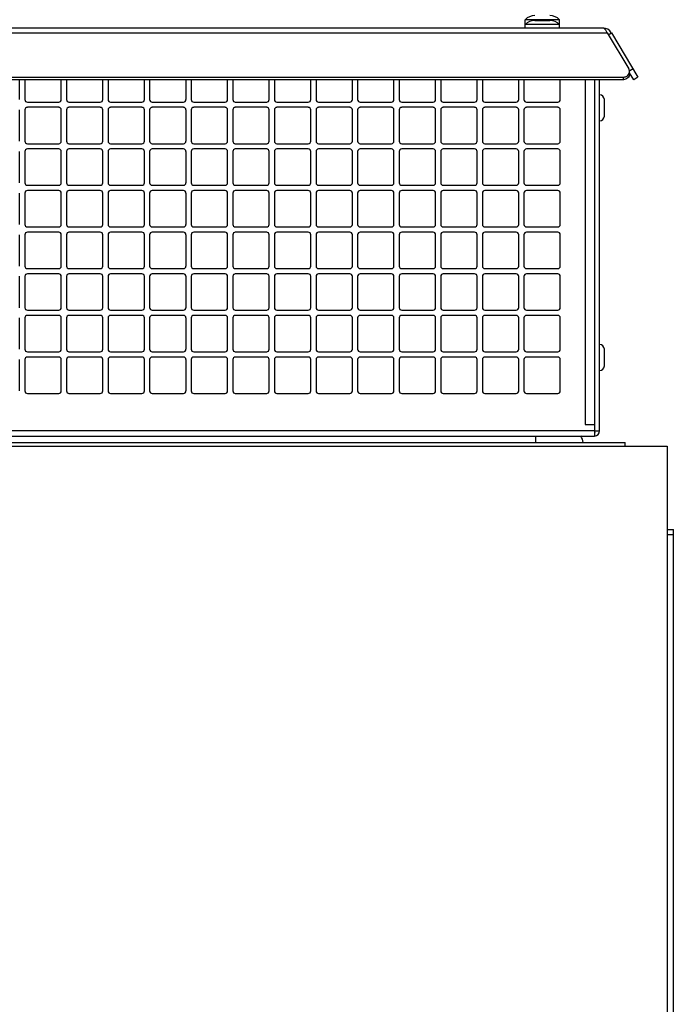
# Model space of a CAD drawing. Units: inches. Extents: x 0 to 425, y 0 to 275.
# Drawn here: x 139 to 146, y 189 to 201 of the extents above; entities that cross this region are included whole.
import ezdxf

# ---------------------------------------------------------------- set-up
doc = ezdxf.new("R2010")
doc.units = ezdxf.units.IN
doc.header["$LTSCALE"] = 23.375
doc.header["$MEASUREMENT"] = 0
doc.layers.get('0').update_dxf_attribs({"linetype": 'CONTINUOUS'})
doc.layers.add('02___PRT_ALL_AXES', color=7, linetype='CONTINUOUS')
doc.layers.add('TOPPLATE', color=7, linetype='CONTINUOUS')

msp = doc.modelspace()

# ---------------------------------------------------------------- linework, layer by layer
at = {"color": 7, "linetype": 'CONTINUOUS'}
for p, q in [((144.932, 200.582), (144.754, 200.582)), ((145.635, 200.411), (145.673, 200.434)), ((145.891, 199.954), (145.891, 199.937)), ((145.942, 199.87), (145.891, 199.954)), ((145.813, 199.87), (115.645, 199.87)), ((145.474, 195.726), (145.474, 199.87)), ((145.992, 199.9), (145.942, 199.87)), ((145.588, 199.631), (145.588, 199.432)), ((145.588, 196.631), (145.588, 196.432)), ((145.474, 195.652), (145.532, 195.652)), ((115.162, 195.469), (146.343, 195.469)), ((146.343, 195.469), (146.343, 117.615)), ((146.343, 194.467), (146.418, 194.467)), ((146.343, 194.408), (146.418, 194.408)), ((146.418, 117.814), (146.418, 194.467))]:
    msp.add_line(p, q, dxfattribs=at)
at = {"color": 9, "linetype": 'CONTINUOUS'}
for p, q in [((115.836, 200.434), (145.622, 200.434)), ((145.933, 199.999), (145.896, 199.976)), ((145.358, 199.87), (145.358, 195.726)), ((145.813, 199.9), (145.813, 199.87)), ((145.474, 195.652), (131.22, 195.652))]:
    msp.add_line(p, q, dxfattribs=at)
at = {"color": 3, "linetype": 'CONTINUOUS'}
for p, q in [((145.571, 200.491), (115.886, 200.491)), ((145.622, 200.434), (145.883, 199.999)), ((145.673, 200.434), (145.992, 199.9)), ((115.645, 199.9), (145.813, 199.9)), ((138.559, 199.631), (138.559, 199.87)), ((138.622, 199.87), (138.622, 199.631)), ((139.059, 199.631), (139.059, 199.87)), ((139.122, 199.87), (139.122, 199.631)), ((139.559, 199.631), (139.559, 199.87)), ((139.622, 199.87), (139.622, 199.631)), ((140.059, 199.631), (140.059, 199.87)), ((140.122, 199.87), (140.122, 199.631)), ((140.559, 199.631), (140.559, 199.87)), ((140.622, 199.87), (140.622, 199.631)), ((141.059, 199.631), (141.059, 199.87)), ((141.122, 199.87), (141.122, 199.631)), ((141.559, 199.631), (141.559, 199.87)), ((141.622, 199.87), (141.622, 199.631)), ((142.059, 199.631), (142.059, 199.87)), ((142.122, 199.87), (142.122, 199.631)), ((142.559, 199.631), (142.559, 199.87)), ((142.622, 199.87), (142.622, 199.631)), ((143.059, 199.631), (143.059, 199.87)), ((143.122, 199.87), (143.122, 199.631)), ((143.559, 199.631), (143.559, 199.87)), ((143.622, 199.87), (143.622, 199.631)), ((144.059, 199.631), (144.059, 199.87)), ((144.122, 199.87), (144.122, 199.631)), ((144.559, 199.631), (144.559, 199.87)), ((144.622, 199.87), (144.622, 199.631)), ((145.059, 199.631), (145.059, 199.87)), ((145.532, 195.652), (145.532, 199.87)), ((138.652, 199.601), (139.029, 199.601)), ((139.152, 199.601), (139.529, 199.601)), ((139.652, 199.601), (140.029, 199.601)), ((140.152, 199.601), (140.529, 199.601)), ((140.652, 199.601), (141.029, 199.601)), ((141.152, 199.601), (141.529, 199.601)), ((141.652, 199.601), (142.029, 199.601)), ((142.152, 199.601), (142.529, 199.601)), ((142.652, 199.601), (143.029, 199.601)), ((143.152, 199.601), (143.529, 199.601)), ((143.652, 199.601), (144.029, 199.601)), ((144.152, 199.601), (144.529, 199.601)), ((144.652, 199.601), (145.029, 199.601)), ((138.559, 199.131), (138.559, 199.508)), ((138.622, 199.508), (138.622, 199.131)), ((139.029, 199.538), (138.652, 199.538)), ((139.059, 199.131), (139.059, 199.508)), ((139.122, 199.508), (139.122, 199.131)), ((139.529, 199.538), (139.152, 199.538)), ((139.559, 199.131), (139.559, 199.508)), ((139.622, 199.508), (139.622, 199.131)), ((140.029, 199.538), (139.652, 199.538)), ((140.059, 199.131), (140.059, 199.508)), ((140.122, 199.508), (140.122, 199.131)), ((140.529, 199.538), (140.152, 199.538)), ((140.559, 199.131), (140.559, 199.508)), ((140.622, 199.508), (140.622, 199.131)), ((141.029, 199.538), (140.652, 199.538)), ((141.059, 199.131), (141.059, 199.508)), ((141.122, 199.508), (141.122, 199.131)), ((141.529, 199.538), (141.152, 199.538)), ((141.559, 199.131), (141.559, 199.508)), ((141.622, 199.508), (141.622, 199.131)), ((142.029, 199.538), (141.652, 199.538)), ((142.059, 199.131), (142.059, 199.508)), ((142.122, 199.508), (142.122, 199.131)), ((142.529, 199.538), (142.152, 199.538)), ((142.559, 199.131), (142.559, 199.508)), ((142.622, 199.508), (142.622, 199.131)), ((143.029, 199.538), (142.652, 199.538)), ((143.059, 199.131), (143.059, 199.508)), ((143.122, 199.508), (143.122, 199.131)), ((143.529, 199.538), (143.152, 199.538)), ((143.559, 199.131), (143.559, 199.508)), ((143.622, 199.508), (143.622, 199.131)), ((144.029, 199.538), (143.652, 199.538)), ((144.059, 199.131), (144.059, 199.508)), ((144.122, 199.508), (144.122, 199.131)), ((144.529, 199.538), (144.152, 199.538)), ((144.559, 199.131), (144.559, 199.508)), ((144.622, 199.508), (144.622, 199.131)), ((145.029, 199.538), (144.652, 199.538)), ((145.059, 199.131), (145.059, 199.508)), ((138.652, 199.101), (139.029, 199.101)), ((139.152, 199.101), (139.529, 199.101)), ((139.652, 199.101), (140.029, 199.101)), ((140.152, 199.101), (140.529, 199.101)), ((140.652, 199.101), (141.029, 199.101)), ((141.152, 199.101), (141.529, 199.101)), ((141.652, 199.101), (142.029, 199.101)), ((142.152, 199.101), (142.529, 199.101)), ((142.652, 199.101), (143.029, 199.101)), ((143.152, 199.101), (143.529, 199.101)), ((143.652, 199.101), (144.029, 199.101)), ((144.152, 199.101), (144.529, 199.101)), ((144.652, 199.101), (145.029, 199.101)), ((138.559, 198.631), (138.559, 199.008)), ((138.622, 199.008), (138.622, 198.631)), ((139.029, 199.038), (138.652, 199.038)), ((139.059, 198.631), (139.059, 199.008)), ((139.122, 199.008), (139.122, 198.631)), ((139.529, 199.038), (139.152, 199.038)), ((139.559, 198.631), (139.559, 199.008)), ((139.622, 199.008), (139.622, 198.631)), ((140.029, 199.038), (139.652, 199.038)), ((140.059, 198.631), (140.059, 199.008)), ((140.122, 199.008), (140.122, 198.631)), ((140.529, 199.038), (140.152, 199.038)), ((140.559, 198.631), (140.559, 199.008)), ((140.622, 199.008), (140.622, 198.631)), ((141.029, 199.038), (140.652, 199.038)), ((141.059, 198.631), (141.059, 199.008)), ((141.122, 199.008), (141.122, 198.631)), ((141.529, 199.038), (141.152, 199.038)), ((141.559, 198.631), (141.559, 199.008)), ((141.622, 199.008), (141.622, 198.631)), ((142.029, 199.038), (141.652, 199.038)), ((142.059, 198.631), (142.059, 199.008)), ((142.122, 199.008), (142.122, 198.631)), ((142.529, 199.038), (142.152, 199.038)), ((142.559, 198.631), (142.559, 199.008)), ((142.622, 199.008), (142.622, 198.631)), ((143.029, 199.038), (142.652, 199.038)), ((143.059, 198.631), (143.059, 199.008)), ((143.122, 199.008), (143.122, 198.631)), ((143.529, 199.038), (143.152, 199.038)), ((143.559, 198.631), (143.559, 199.008)), ((143.622, 199.008), (143.622, 198.631)), ((144.029, 199.038), (143.652, 199.038)), ((144.059, 198.631), (144.059, 199.008)), ((144.122, 199.008), (144.122, 198.631)), ((144.529, 199.038), (144.152, 199.038)), ((144.559, 198.631), (144.559, 199.008)), ((144.622, 199.008), (144.622, 198.631)), ((145.029, 199.038), (144.652, 199.038)), ((145.059, 198.631), (145.059, 199.008)), ((138.559, 198.131), (138.559, 198.508)), ((138.622, 198.508), (138.622, 198.131)), ((138.652, 198.601), (139.029, 198.601)), ((139.029, 198.538), (138.652, 198.538)), ((139.059, 198.131), (139.059, 198.508)), ((139.122, 198.508), (139.122, 198.131)), ((139.152, 198.601), (139.529, 198.601)), ((139.529, 198.538), (139.152, 198.538)), ((139.559, 198.131), (139.559, 198.508)), ((139.622, 198.508), (139.622, 198.131)), ((139.652, 198.601), (140.029, 198.601)), ((140.029, 198.538), (139.652, 198.538)), ((140.059, 198.131), (140.059, 198.508)), ((140.122, 198.508), (140.122, 198.131)), ((140.152, 198.601), (140.529, 198.601)), ((140.529, 198.538), (140.152, 198.538)), ((140.559, 198.131), (140.559, 198.508)), ((140.622, 198.508), (140.622, 198.131)), ((140.652, 198.601), (141.029, 198.601)), ((141.029, 198.538), (140.652, 198.538)), ((141.059, 198.131), (141.059, 198.508)), ((141.122, 198.508), (141.122, 198.131)), ((141.152, 198.601), (141.529, 198.601)), ((141.529, 198.538), (141.152, 198.538)), ((141.559, 198.131), (141.559, 198.508)), ((141.622, 198.508), (141.622, 198.131)), ((141.652, 198.601), (142.029, 198.601)), ((142.029, 198.538), (141.652, 198.538)), ((142.059, 198.131), (142.059, 198.508)), ((142.122, 198.508), (142.122, 198.131)), ((142.152, 198.601), (142.529, 198.601)), ((142.529, 198.538), (142.152, 198.538)), ((142.559, 198.131), (142.559, 198.508)), ((142.622, 198.508), (142.622, 198.131)), ((142.652, 198.601), (143.029, 198.601)), ((143.029, 198.538), (142.652, 198.538)), ((143.059, 198.131), (143.059, 198.508)), ((143.122, 198.508), (143.122, 198.131)), ((143.152, 198.601), (143.529, 198.601)), ((143.529, 198.538), (143.152, 198.538)), ((143.559, 198.131), (143.559, 198.508)), ((143.622, 198.508), (143.622, 198.131)), ((143.652, 198.601), (144.029, 198.601)), ((144.029, 198.538), (143.652, 198.538)), ((144.059, 198.131), (144.059, 198.508)), ((144.122, 198.508), (144.122, 198.131)), ((144.152, 198.601), (144.529, 198.601)), ((144.529, 198.538), (144.152, 198.538)), ((144.559, 198.131), (144.559, 198.508)), ((144.622, 198.508), (144.622, 198.131)), ((144.652, 198.601), (145.029, 198.601)), ((145.029, 198.538), (144.652, 198.538)), ((145.059, 198.131), (145.059, 198.508)), ((138.652, 198.101), (139.029, 198.101)), ((139.029, 198.038), (138.652, 198.038)), ((139.152, 198.101), (139.529, 198.101)), ((139.529, 198.038), (139.152, 198.038)), ((139.652, 198.101), (140.029, 198.101)), ((140.029, 198.038), (139.652, 198.038)), ((140.152, 198.101), (140.529, 198.101)), ((140.529, 198.038), (140.152, 198.038)), ((140.652, 198.101), (141.029, 198.101)), ((141.029, 198.038), (140.652, 198.038)), ((141.152, 198.101), (141.529, 198.101)), ((141.529, 198.038), (141.152, 198.038)), ((141.652, 198.101), (142.029, 198.101)), ((142.029, 198.038), (141.652, 198.038)), ((142.152, 198.101), (142.529, 198.101)), ((142.529, 198.038), (142.152, 198.038)), ((142.652, 198.101), (143.029, 198.101)), ((143.029, 198.038), (142.652, 198.038)), ((143.152, 198.101), (143.529, 198.101)), ((143.529, 198.038), (143.152, 198.038)), ((143.652, 198.101), (144.029, 198.101)), ((144.029, 198.038), (143.652, 198.038)), ((144.152, 198.101), (144.529, 198.101)), ((144.529, 198.038), (144.152, 198.038)), ((144.652, 198.101), (145.029, 198.101)), ((145.029, 198.038), (144.652, 198.038)), ((138.559, 197.631), (138.559, 198.008)), ((138.622, 198.008), (138.622, 197.631)), ((139.059, 197.631), (139.059, 198.008)), ((139.122, 198.008), (139.122, 197.631)), ((139.559, 197.631), (139.559, 198.008)), ((139.622, 198.008), (139.622, 197.631)), ((140.059, 197.631), (140.059, 198.008)), ((140.122, 198.008), (140.122, 197.631)), ((140.559, 197.631), (140.559, 198.008)), ((140.622, 198.008), (140.622, 197.631)), ((141.059, 197.631), (141.059, 198.008)), ((141.122, 198.008), (141.122, 197.631)), ((141.559, 197.631), (141.559, 198.008)), ((141.622, 198.008), (141.622, 197.631)), ((142.059, 197.631), (142.059, 198.008)), ((142.122, 198.008), (142.122, 197.631)), ((142.559, 197.631), (142.559, 198.008)), ((142.622, 198.008), (142.622, 197.631)), ((143.059, 197.631), (143.059, 198.008)), ((143.122, 198.008), (143.122, 197.631)), ((143.559, 197.631), (143.559, 198.008)), ((143.622, 198.008), (143.622, 197.631)), ((144.059, 197.631), (144.059, 198.008)), ((144.122, 198.008), (144.122, 197.631)), ((144.559, 197.631), (144.559, 198.008)), ((144.622, 198.008), (144.622, 197.631)), ((145.059, 197.631), (145.059, 198.008)), ((138.652, 197.601), (139.029, 197.601)), ((139.152, 197.601), (139.529, 197.601)), ((139.652, 197.601), (140.029, 197.601)), ((140.152, 197.601), (140.529, 197.601)), ((140.652, 197.601), (141.029, 197.601)), ((141.152, 197.601), (141.529, 197.601)), ((141.652, 197.601), (142.029, 197.601)), ((142.152, 197.601), (142.529, 197.601)), ((142.652, 197.601), (143.029, 197.601)), ((143.152, 197.601), (143.529, 197.601)), ((143.652, 197.601), (144.029, 197.601)), ((144.152, 197.601), (144.529, 197.601)), ((144.652, 197.601), (145.029, 197.601)), ((138.559, 197.131), (138.559, 197.508)), ((138.622, 197.508), (138.622, 197.131)), ((139.029, 197.538), (138.652, 197.538)), ((139.059, 197.131), (139.059, 197.508)), ((139.122, 197.508), (139.122, 197.131)), ((139.529, 197.538), (139.152, 197.538)), ((139.559, 197.131), (139.559, 197.508)), ((139.622, 197.508), (139.622, 197.131)), ((140.029, 197.538), (139.652, 197.538)), ((140.059, 197.131), (140.059, 197.508)), ((140.122, 197.508), (140.122, 197.131)), ((140.529, 197.538), (140.152, 197.538)), ((140.559, 197.131), (140.559, 197.508)), ((140.622, 197.508), (140.622, 197.131)), ((141.029, 197.538), (140.652, 197.538)), ((141.059, 197.131), (141.059, 197.508)), ((141.122, 197.508), (141.122, 197.131)), ((141.529, 197.538), (141.152, 197.538)), ((141.559, 197.131), (141.559, 197.508)), ((141.622, 197.508), (141.622, 197.131)), ((142.029, 197.538), (141.652, 197.538)), ((142.059, 197.131), (142.059, 197.508)), ((142.122, 197.508), (142.122, 197.131)), ((142.529, 197.538), (142.152, 197.538)), ((142.559, 197.131), (142.559, 197.508)), ((142.622, 197.508), (142.622, 197.131)), ((143.029, 197.538), (142.652, 197.538)), ((143.059, 197.131), (143.059, 197.508)), ((143.122, 197.508), (143.122, 197.131)), ((143.529, 197.538), (143.152, 197.538)), ((143.559, 197.131), (143.559, 197.508)), ((143.622, 197.508), (143.622, 197.131)), ((144.029, 197.538), (143.652, 197.538)), ((144.059, 197.131), (144.059, 197.508)), ((144.122, 197.508), (144.122, 197.131)), ((144.529, 197.538), (144.152, 197.538)), ((144.559, 197.131), (144.559, 197.508)), ((144.622, 197.508), (144.622, 197.131)), ((145.029, 197.538), (144.652, 197.538)), ((145.059, 197.131), (145.059, 197.508)), ((138.652, 197.101), (139.029, 197.101)), ((139.152, 197.101), (139.529, 197.101)), ((139.652, 197.101), (140.029, 197.101)), ((140.152, 197.101), (140.529, 197.101)), ((140.652, 197.101), (141.029, 197.101)), ((141.152, 197.101), (141.529, 197.101)), ((141.652, 197.101), (142.029, 197.101)), ((142.152, 197.101), (142.529, 197.101)), ((142.652, 197.101), (143.029, 197.101)), ((143.152, 197.101), (143.529, 197.101)), ((143.652, 197.101), (144.029, 197.101)), ((144.152, 197.101), (144.529, 197.101)), ((144.652, 197.101), (145.029, 197.101)), ((138.559, 196.631), (138.559, 197.008)), ((138.622, 197.008), (138.622, 196.631)), ((139.029, 197.038), (138.652, 197.038)), ((139.059, 196.631), (139.059, 197.008)), ((139.122, 197.008), (139.122, 196.631)), ((139.529, 197.038), (139.152, 197.038)), ((139.559, 196.631), (139.559, 197.008)), ((139.622, 197.008), (139.622, 196.631)), ((140.029, 197.038), (139.652, 197.038)), ((140.059, 196.631), (140.059, 197.008)), ((140.122, 197.008), (140.122, 196.631)), ((140.529, 197.038), (140.152, 197.038)), ((140.559, 196.631), (140.559, 197.008)), ((140.622, 197.008), (140.622, 196.631)), ((141.029, 197.038), (140.652, 197.038)), ((141.059, 196.631), (141.059, 197.008)), ((141.122, 197.008), (141.122, 196.631)), ((141.529, 197.038), (141.152, 197.038)), ((141.559, 196.631), (141.559, 197.008)), ((141.622, 197.008), (141.622, 196.631)), ((142.029, 197.038), (141.652, 197.038)), ((142.059, 196.631), (142.059, 197.008)), ((142.122, 197.008), (142.122, 196.631)), ((142.529, 197.038), (142.152, 197.038)), ((142.559, 196.631), (142.559, 197.008)), ((142.622, 197.008), (142.622, 196.631)), ((143.029, 197.038), (142.652, 197.038)), ((143.059, 196.631), (143.059, 197.008)), ((143.122, 197.008), (143.122, 196.631)), ((143.529, 197.038), (143.152, 197.038)), ((143.559, 196.631), (143.559, 197.008)), ((143.622, 197.008), (143.622, 196.631)), ((144.029, 197.038), (143.652, 197.038)), ((144.059, 196.631), (144.059, 197.008)), ((144.122, 197.008), (144.122, 196.631)), ((144.529, 197.038), (144.152, 197.038)), ((144.559, 196.631), (144.559, 197.008)), ((144.622, 197.008), (144.622, 196.631)), ((145.029, 197.038), (144.652, 197.038)), ((145.059, 196.631), (145.059, 197.008)), ((138.652, 196.601), (139.029, 196.601)), ((139.152, 196.601), (139.529, 196.601)), ((139.652, 196.601), (140.029, 196.601)), ((140.152, 196.601), (140.529, 196.601)), ((140.652, 196.601), (141.029, 196.601)), ((141.152, 196.601), (141.529, 196.601)), ((141.652, 196.601), (142.029, 196.601)), ((142.152, 196.601), (142.529, 196.601)), ((142.652, 196.601), (143.029, 196.601)), ((143.152, 196.601), (143.529, 196.601)), ((143.652, 196.601), (144.029, 196.601)), ((144.152, 196.601), (144.529, 196.601)), ((144.652, 196.601), (145.029, 196.601)), ((138.559, 196.131), (138.559, 196.508)), ((138.622, 196.508), (138.622, 196.131)), ((139.029, 196.538), (138.652, 196.538)), ((139.059, 196.131), (139.059, 196.508)), ((139.122, 196.508), (139.122, 196.131)), ((139.529, 196.538), (139.152, 196.538)), ((139.559, 196.131), (139.559, 196.508)), ((139.622, 196.508), (139.622, 196.131)), ((140.029, 196.538), (139.652, 196.538)), ((140.059, 196.131), (140.059, 196.508)), ((140.122, 196.508), (140.122, 196.131)), ((140.529, 196.538), (140.152, 196.538)), ((140.559, 196.131), (140.559, 196.508)), ((140.622, 196.508), (140.622, 196.131)), ((141.029, 196.538), (140.652, 196.538)), ((141.059, 196.131), (141.059, 196.508)), ((141.122, 196.508), (141.122, 196.131)), ((141.529, 196.538), (141.152, 196.538)), ((141.559, 196.131), (141.559, 196.508)), ((141.622, 196.508), (141.622, 196.131)), ((142.029, 196.538), (141.652, 196.538)), ((142.059, 196.131), (142.059, 196.508)), ((142.122, 196.508), (142.122, 196.131)), ((142.529, 196.538), (142.152, 196.538)), ((142.559, 196.131), (142.559, 196.508)), ((142.622, 196.508), (142.622, 196.131)), ((143.029, 196.538), (142.652, 196.538)), ((143.059, 196.131), (143.059, 196.508)), ((143.122, 196.508), (143.122, 196.131)), ((143.529, 196.538), (143.152, 196.538)), ((143.559, 196.131), (143.559, 196.508)), ((143.622, 196.508), (143.622, 196.131)), ((144.029, 196.538), (143.652, 196.538)), ((144.059, 196.131), (144.059, 196.508)), ((144.122, 196.508), (144.122, 196.131)), ((144.529, 196.538), (144.152, 196.538)), ((144.559, 196.131), (144.559, 196.508)), ((144.622, 196.508), (144.622, 196.131)), ((145.029, 196.538), (144.652, 196.538)), ((145.059, 196.131), (145.059, 196.508)), ((138.652, 196.101), (139.029, 196.101)), ((139.152, 196.101), (139.529, 196.101)), ((139.652, 196.101), (140.029, 196.101)), ((140.152, 196.101), (140.529, 196.101)), ((140.652, 196.101), (141.029, 196.101)), ((141.152, 196.101), (141.529, 196.101)), ((141.652, 196.101), (142.029, 196.101)), ((142.152, 196.101), (142.529, 196.101)), ((142.652, 196.101), (143.029, 196.101)), ((143.152, 196.101), (143.529, 196.101)), ((143.652, 196.101), (144.029, 196.101)), ((144.152, 196.101), (144.529, 196.101)), ((144.652, 196.101), (145.029, 196.101)), ((145.358, 195.726), (145.474, 195.726)), ((145.474, 195.652), (145.474, 195.726)), ((131.225, 195.589), (145.469, 195.589))]:
    msp.add_line(p, q, dxfattribs=at)
for centre, radius, start, end in [((145.571, 200.373), 0.118, 30.9638, 90), ((145.822, 199.97), 0.0686, 338.9283, 349.3346), ((145.824, 199.97), 0.0668, 349.3136, 358.4346), ((145.826, 199.97), 0.0641, 358.4639, 2.3354), ((138.652, 199.631), 0.0299, 180, 270), ((139.029, 199.631), 0.0299, 270, 360), ((139.152, 199.631), 0.0299, 180, 270), ((139.529, 199.631), 0.0299, 270, 360), ((139.652, 199.631), 0.0299, 180, 270), ((140.029, 199.631), 0.0299, 270, 360), ((140.152, 199.631), 0.0299, 180, 270), ((140.529, 199.631), 0.0299, 270, 360), ((140.652, 199.631), 0.0299, 180, 270), ((141.029, 199.631), 0.0299, 270, 360), ((141.152, 199.631), 0.0299, 180, 270), ((141.529, 199.631), 0.0299, 270, 360), ((141.652, 199.631), 0.0299, 180, 270), ((142.029, 199.631), 0.0299, 270, 360), ((142.152, 199.631), 0.0299, 180, 270), ((142.529, 199.631), 0.0299, 270, 360), ((142.652, 199.631), 0.0299, 180, 270), ((143.029, 199.631), 0.0299, 270, 360), ((143.152, 199.631), 0.0299, 180, 270), ((143.529, 199.631), 0.0299, 270, 360), ((143.652, 199.631), 0.0299, 180, 270), ((144.029, 199.631), 0.0299, 270, 360), ((144.152, 199.631), 0.0299, 180, 270), ((144.529, 199.631), 0.0299, 270, 360), ((144.652, 199.631), 0.0299, 180, 270), ((145.029, 199.631), 0.0299, 270, 360), ((138.652, 199.508), 0.0299, 90, 180), ((139.029, 199.508), 0.0299, 0, 90), ((139.152, 199.508), 0.0299, 90, 180), ((139.529, 199.508), 0.0299, 0, 90), ((139.652, 199.508), 0.0299, 90, 180), ((140.029, 199.508), 0.0299, 0, 90), ((140.152, 199.508), 0.0299, 90, 180), ((140.529, 199.508), 0.0299, 0, 90), ((140.652, 199.508), 0.0299, 90, 180), ((141.029, 199.508), 0.0299, 0, 90), ((141.152, 199.508), 0.0299, 90, 180), ((141.529, 199.508), 0.0299, 0, 90), ((141.652, 199.508), 0.0299, 90, 180), ((142.029, 199.508), 0.0299, 0, 90), ((142.152, 199.508), 0.0299, 90, 180), ((142.529, 199.508), 0.0299, 0, 90), ((142.652, 199.508), 0.0299, 90, 180), ((143.029, 199.508), 0.0299, 0, 90), ((143.152, 199.508), 0.0299, 90, 180), ((143.529, 199.508), 0.0299, 0, 90), ((143.652, 199.508), 0.0299, 90, 180), ((144.029, 199.508), 0.0299, 0, 90), ((144.152, 199.508), 0.0299, 90, 180), ((144.529, 199.508), 0.0299, 0, 90), ((144.652, 199.508), 0.0299, 90, 180), ((145.029, 199.508), 0.0299, 0, 90), ((138.652, 199.131), 0.0299, 180, 270), ((139.029, 199.131), 0.0299, 270, 360), ((139.152, 199.131), 0.0299, 180, 270), ((139.529, 199.131), 0.0299, 270, 360), ((139.652, 199.131), 0.0299, 180, 270), ((140.029, 199.131), 0.0299, 270, 360), ((140.152, 199.131), 0.0299, 180, 270), ((140.529, 199.131), 0.0299, 270, 360), ((140.652, 199.131), 0.0299, 180, 270), ((141.029, 199.131), 0.0299, 270, 360), ((141.152, 199.131), 0.0299, 180, 270), ((141.529, 199.131), 0.0299, 270, 360), ((141.652, 199.131), 0.0299, 180, 270), ((142.029, 199.131), 0.0299, 270, 360), ((142.152, 199.131), 0.0299, 180, 270), ((142.529, 199.131), 0.0299, 270, 360), ((142.652, 199.131), 0.0299, 180, 270), ((143.029, 199.131), 0.0299, 270, 360), ((143.152, 199.131), 0.0299, 180, 270), ((143.529, 199.131), 0.0299, 270, 360), ((143.652, 199.131), 0.0299, 180, 270), ((144.029, 199.131), 0.0299, 270, 360), ((144.152, 199.131), 0.0299, 180, 270), ((144.529, 199.131), 0.0299, 270, 360), ((144.652, 199.131), 0.0299, 180, 270), ((145.029, 199.131), 0.0299, 270, 360), ((138.652, 199.008), 0.0299, 90, 180), ((139.029, 199.008), 0.0299, 0, 90), ((139.152, 199.008), 0.0299, 90, 180), ((139.529, 199.008), 0.0299, 0, 90), ((139.652, 199.008), 0.0299, 90, 180), ((140.029, 199.008), 0.0299, 0, 90), ((140.152, 199.008), 0.0299, 90, 180), ((140.529, 199.008), 0.0299, 0, 90), ((140.652, 199.008), 0.0299, 90, 180), ((141.029, 199.008), 0.0299, 0, 90), ((141.152, 199.008), 0.0299, 90, 180), ((141.529, 199.008), 0.0299, 0, 90), ((141.652, 199.008), 0.0299, 90, 180), ((142.029, 199.008), 0.0299, 0, 90), ((142.152, 199.008), 0.0299, 90, 180), ((142.529, 199.008), 0.0299, 0, 90), ((142.652, 199.008), 0.0299, 90, 180), ((143.029, 199.008), 0.0299, 0, 90), ((143.152, 199.008), 0.0299, 90, 180), ((143.529, 199.008), 0.0299, 0, 90), ((143.652, 199.008), 0.0299, 90, 180), ((144.029, 199.008), 0.0299, 0, 90), ((144.152, 199.008), 0.0299, 90, 180), ((144.529, 199.008), 0.0299, 0, 90), ((144.652, 199.008), 0.0299, 90, 180), ((145.029, 199.008), 0.0299, 0, 90), ((138.652, 198.631), 0.0299, 180, 270), ((139.029, 198.631), 0.0299, 270, 360), ((139.152, 198.631), 0.0299, 180, 270), ((139.529, 198.631), 0.0299, 270, 360), ((139.652, 198.631), 0.0299, 180, 270), ((140.029, 198.631), 0.0299, 270, 360), ((140.152, 198.631), 0.0299, 180, 270), ((140.529, 198.631), 0.0299, 270, 360), ((140.652, 198.631), 0.0299, 180, 270), ((141.029, 198.631), 0.0299, 270, 360), ((141.152, 198.631), 0.0299, 180, 270), ((141.529, 198.631), 0.0299, 270, 360), ((141.652, 198.631), 0.0299, 180, 270), ((142.029, 198.631), 0.0299, 270, 360), ((142.152, 198.631), 0.0299, 180, 270), ((142.529, 198.631), 0.0299, 270, 360), ((142.652, 198.631), 0.0299, 180, 270), ((143.029, 198.631), 0.0299, 270, 360), ((143.152, 198.631), 0.0299, 180, 270), ((143.529, 198.631), 0.0299, 270, 360), ((143.652, 198.631), 0.0299, 180, 270), ((144.029, 198.631), 0.0299, 270, 360), ((144.152, 198.631), 0.0299, 180, 270), ((144.529, 198.631), 0.0299, 270, 360), ((144.652, 198.631), 0.0299, 180, 270), ((145.029, 198.631), 0.0299, 270, 360), ((138.652, 198.508), 0.0299, 90, 180), ((139.029, 198.508), 0.0299, 0, 90), ((139.152, 198.508), 0.0299, 90, 180), ((139.529, 198.508), 0.0299, 0, 90), ((139.652, 198.508), 0.0299, 90, 180), ((140.029, 198.508), 0.0299, 0, 90), ((140.152, 198.508), 0.0299, 90, 180), ((140.529, 198.508), 0.0299, 0, 90), ((140.652, 198.508), 0.0299, 90, 180), ((141.029, 198.508), 0.0299, 0, 90), ((141.152, 198.508), 0.0299, 90, 180), ((141.529, 198.508), 0.0299, 0, 90), ((141.652, 198.508), 0.0299, 90, 180), ((142.029, 198.508), 0.0299, 0, 90), ((142.152, 198.508), 0.0299, 90, 180), ((142.529, 198.508), 0.0299, 0, 90), ((142.652, 198.508), 0.0299, 90, 180), ((143.029, 198.508), 0.0299, 0, 90), ((143.152, 198.508), 0.0299, 90, 180), ((143.529, 198.508), 0.0299, 0, 90), ((143.652, 198.508), 0.0299, 90, 180), ((144.029, 198.508), 0.0299, 0, 90), ((144.152, 198.508), 0.0299, 90, 180), ((144.529, 198.508), 0.0299, 0, 90), ((144.652, 198.508), 0.0299, 90, 180), ((145.029, 198.508), 0.0299, 0, 90), ((138.652, 198.131), 0.0299, 180, 270), ((138.652, 198.008), 0.0299, 90, 180), ((139.029, 198.131), 0.0299, 270, 360), ((139.029, 198.008), 0.0299, 0, 90), ((139.152, 198.131), 0.0299, 180, 270), ((139.152, 198.008), 0.0299, 90, 180), ((139.529, 198.131), 0.0299, 270, 360), ((139.529, 198.008), 0.0299, 0, 90), ((139.652, 198.131), 0.0299, 180, 270), ((139.652, 198.008), 0.0299, 90, 180), ((140.029, 198.131), 0.0299, 270, 360), ((140.029, 198.008), 0.0299, 0, 90), ((140.152, 198.131), 0.0299, 180, 270), ((140.152, 198.008), 0.0299, 90, 180), ((140.529, 198.131), 0.0299, 270, 360), ((140.529, 198.008), 0.0299, 0, 90), ((140.652, 198.131), 0.0299, 180, 270), ((140.652, 198.008), 0.0299, 90, 180), ((141.029, 198.131), 0.0299, 270, 360), ((141.029, 198.008), 0.0299, 0, 90), ((141.152, 198.131), 0.0299, 180, 270), ((141.152, 198.008), 0.0299, 90, 180), ((141.529, 198.131), 0.0299, 270, 360), ((141.529, 198.008), 0.0299, 0, 90), ((141.652, 198.131), 0.0299, 180, 270), ((141.652, 198.008), 0.0299, 90, 180), ((142.029, 198.131), 0.0299, 270, 360), ((142.029, 198.008), 0.0299, 0, 90), ((142.152, 198.131), 0.0299, 180, 270), ((142.152, 198.008), 0.0299, 90, 180), ((142.529, 198.131), 0.0299, 270, 360), ((142.529, 198.008), 0.0299, 0, 90), ((142.652, 198.131), 0.0299, 180, 270), ((142.652, 198.008), 0.0299, 90, 180), ((143.029, 198.131), 0.0299, 270, 360), ((143.029, 198.008), 0.0299, 0, 90), ((143.152, 198.131), 0.0299, 180, 270), ((143.152, 198.008), 0.0299, 90, 180), ((143.529, 198.131), 0.0299, 270, 360), ((143.529, 198.008), 0.0299, 0, 90), ((143.652, 198.131), 0.0299, 180, 270), ((143.652, 198.008), 0.0299, 90, 180), ((144.029, 198.131), 0.0299, 270, 360), ((144.029, 198.008), 0.0299, 0, 90), ((144.152, 198.131), 0.0299, 180, 270), ((144.152, 198.008), 0.0299, 90, 180), ((144.529, 198.131), 0.0299, 270, 360), ((144.529, 198.008), 0.0299, 0, 90), ((144.652, 198.131), 0.0299, 180, 270), ((144.652, 198.008), 0.0299, 90, 180), ((145.029, 198.131), 0.0299, 270, 360), ((145.029, 198.008), 0.0299, 0, 90), ((138.652, 197.631), 0.0299, 180, 270), ((139.029, 197.631), 0.0299, 270, 360), ((139.152, 197.631), 0.0299, 180, 270), ((139.529, 197.631), 0.0299, 270, 360), ((139.652, 197.631), 0.0299, 180, 270), ((140.029, 197.631), 0.0299, 270, 360), ((140.152, 197.631), 0.0299, 180, 270), ((140.529, 197.631), 0.0299, 270, 360), ((140.652, 197.631), 0.0299, 180, 270), ((141.029, 197.631), 0.0299, 270, 360), ((141.152, 197.631), 0.0299, 180, 270), ((141.529, 197.631), 0.0299, 270, 360), ((141.652, 197.631), 0.0299, 180, 270), ((142.029, 197.631), 0.0299, 270, 360), ((142.152, 197.631), 0.0299, 180, 270), ((142.529, 197.631), 0.0299, 270, 360), ((142.652, 197.631), 0.0299, 180, 270), ((143.029, 197.631), 0.0299, 270, 360), ((143.152, 197.631), 0.0299, 180, 270), ((143.529, 197.631), 0.0299, 270, 360), ((143.652, 197.631), 0.0299, 180, 270), ((144.029, 197.631), 0.0299, 270, 360), ((144.152, 197.631), 0.0299, 180, 270), ((144.529, 197.631), 0.0299, 270, 360), ((144.652, 197.631), 0.0299, 180, 270), ((145.029, 197.631), 0.0299, 270, 360), ((138.652, 197.508), 0.0299, 90, 180), ((139.029, 197.508), 0.0299, 0, 90), ((139.152, 197.508), 0.0299, 90, 180), ((139.529, 197.508), 0.0299, 0, 90), ((139.652, 197.508), 0.0299, 90, 180), ((140.029, 197.508), 0.0299, 0, 90), ((140.152, 197.508), 0.0299, 90, 180), ((140.529, 197.508), 0.0299, 0, 90), ((140.652, 197.508), 0.0299, 90, 180), ((141.029, 197.508), 0.0299, 0, 90), ((141.152, 197.508), 0.0299, 90, 180), ((141.529, 197.508), 0.0299, 0, 90), ((141.652, 197.508), 0.0299, 90, 180), ((142.029, 197.508), 0.0299, 0, 90), ((142.152, 197.508), 0.0299, 90, 180), ((142.529, 197.508), 0.0299, 0, 90), ((142.652, 197.508), 0.0299, 90, 180), ((143.029, 197.508), 0.0299, 0, 90), ((143.152, 197.508), 0.0299, 90, 180), ((143.529, 197.508), 0.0299, 0, 90), ((143.652, 197.508), 0.0299, 90, 180), ((144.029, 197.508), 0.0299, 0, 90), ((144.152, 197.508), 0.0299, 90, 180), ((144.529, 197.508), 0.0299, 0, 90), ((144.652, 197.508), 0.0299, 90, 180), ((145.029, 197.508), 0.0299, 0, 90), ((138.652, 197.131), 0.0299, 180, 270), ((139.029, 197.131), 0.0299, 270, 360), ((139.152, 197.131), 0.0299, 180, 270), ((139.529, 197.131), 0.0299, 270, 360), ((139.652, 197.131), 0.0299, 180, 270), ((140.029, 197.131), 0.0299, 270, 360), ((140.152, 197.131), 0.0299, 180, 270), ((140.529, 197.131), 0.0299, 270, 360), ((140.652, 197.131), 0.0299, 180, 270), ((141.029, 197.131), 0.0299, 270, 360), ((141.152, 197.131), 0.0299, 180, 270), ((141.529, 197.131), 0.0299, 270, 360), ((141.652, 197.131), 0.0299, 180, 270), ((142.029, 197.131), 0.0299, 270, 360), ((142.152, 197.131), 0.0299, 180, 270), ((142.529, 197.131), 0.0299, 270, 360), ((142.652, 197.131), 0.0299, 180, 270), ((143.029, 197.131), 0.0299, 270, 360), ((143.152, 197.131), 0.0299, 180, 270), ((143.529, 197.131), 0.0299, 270, 360), ((143.652, 197.131), 0.0299, 180, 270), ((144.029, 197.131), 0.0299, 270, 360), ((144.152, 197.131), 0.0299, 180, 270), ((144.529, 197.131), 0.0299, 270, 360), ((144.652, 197.131), 0.0299, 180, 270), ((145.029, 197.131), 0.0299, 270, 360), ((138.652, 197.008), 0.0299, 90, 180), ((139.029, 197.008), 0.0299, 0, 90), ((139.152, 197.008), 0.0299, 90, 180), ((139.529, 197.008), 0.0299, 0, 90), ((139.652, 197.008), 0.0299, 90, 180), ((140.029, 197.008), 0.0299, 0, 90), ((140.152, 197.008), 0.0299, 90, 180), ((140.529, 197.008), 0.0299, 0, 90), ((140.652, 197.008), 0.0299, 90, 180), ((141.029, 197.008), 0.0299, 0, 90), ((141.152, 197.008), 0.0299, 90, 180), ((141.529, 197.008), 0.0299, 0, 90), ((141.652, 197.008), 0.0299, 90, 180), ((142.029, 197.008), 0.0299, 0, 90), ((142.152, 197.008), 0.0299, 90, 180), ((142.529, 197.008), 0.0299, 0, 90), ((142.652, 197.008), 0.0299, 90, 180), ((143.029, 197.008), 0.0299, 0, 90), ((143.152, 197.008), 0.0299, 90, 180), ((143.529, 197.008), 0.0299, 0, 90), ((143.652, 197.008), 0.0299, 90, 180), ((144.029, 197.008), 0.0299, 0, 90), ((144.152, 197.008), 0.0299, 90, 180), ((144.529, 197.008), 0.0299, 0, 90), ((144.652, 197.008), 0.0299, 90, 180), ((145.029, 197.008), 0.0299, 0, 90), ((138.652, 196.631), 0.0299, 180, 270), ((139.029, 196.631), 0.0299, 270, 360), ((139.152, 196.631), 0.0299, 180, 270), ((139.529, 196.631), 0.0299, 270, 360), ((139.652, 196.631), 0.0299, 180, 270), ((140.029, 196.631), 0.0299, 270, 360), ((140.152, 196.631), 0.0299, 180, 270), ((140.529, 196.631), 0.0299, 270, 360), ((140.652, 196.631), 0.0299, 180, 270), ((141.029, 196.631), 0.0299, 270, 360), ((141.152, 196.631), 0.0299, 180, 270), ((141.529, 196.631), 0.0299, 270, 360), ((141.652, 196.631), 0.0299, 180, 270), ((142.029, 196.631), 0.0299, 270, 360), ((142.152, 196.631), 0.0299, 180, 270), ((142.529, 196.631), 0.0299, 270, 360), ((142.652, 196.631), 0.0299, 180, 270), ((143.029, 196.631), 0.0299, 270, 360), ((143.152, 196.631), 0.0299, 180, 270), ((143.529, 196.631), 0.0299, 270, 360), ((143.652, 196.631), 0.0299, 180, 270), ((144.029, 196.631), 0.0299, 270, 360), ((144.152, 196.631), 0.0299, 180, 270), ((144.529, 196.631), 0.0299, 270, 360), ((144.652, 196.631), 0.0299, 180, 270), ((145.029, 196.631), 0.0299, 270, 360), ((138.652, 196.508), 0.0299, 90, 180), ((139.029, 196.508), 0.0299, 0, 90), ((139.152, 196.508), 0.0299, 90, 180), ((139.529, 196.508), 0.0299, 0, 90), ((139.652, 196.508), 0.0299, 90, 180), ((140.029, 196.508), 0.0299, 0, 90), ((140.152, 196.508), 0.0299, 90, 180), ((140.529, 196.508), 0.0299, 0, 90), ((140.652, 196.508), 0.0299, 90, 180), ((141.029, 196.508), 0.0299, 0, 90), ((141.152, 196.508), 0.0299, 90, 180), ((141.529, 196.508), 0.0299, 0, 90), ((141.652, 196.508), 0.0299, 90, 180), ((142.029, 196.508), 0.0299, 0, 90), ((142.152, 196.508), 0.0299, 90, 180), ((142.529, 196.508), 0.0299, 0, 90), ((142.652, 196.508), 0.0299, 90, 180), ((143.029, 196.508), 0.0299, 0, 90), ((143.152, 196.508), 0.0299, 90, 180), ((143.529, 196.508), 0.0299, 0, 90), ((143.652, 196.508), 0.0299, 90, 180), ((144.029, 196.508), 0.0299, 0, 90), ((144.152, 196.508), 0.0299, 90, 180), ((144.529, 196.508), 0.0299, 0, 90), ((144.652, 196.508), 0.0299, 90, 180), ((145.029, 196.508), 0.0299, 0, 90), ((138.652, 196.131), 0.0299, 180, 270), ((139.029, 196.131), 0.0299, 270, 360), ((139.152, 196.131), 0.0299, 180, 270), ((139.529, 196.131), 0.0299, 270, 360), ((139.652, 196.131), 0.0299, 180, 270), ((140.029, 196.131), 0.0299, 270, 360), ((140.152, 196.131), 0.0299, 180, 270), ((140.529, 196.131), 0.0299, 270, 360), ((140.652, 196.131), 0.0299, 180, 270), ((141.029, 196.131), 0.0299, 270, 360), ((141.152, 196.131), 0.0299, 180, 270), ((141.529, 196.131), 0.0299, 270, 360), ((141.652, 196.131), 0.0299, 180, 270), ((142.029, 196.131), 0.0299, 270, 360), ((142.152, 196.131), 0.0299, 180, 270), ((142.529, 196.131), 0.0299, 270, 360), ((142.652, 196.131), 0.0299, 180, 270), ((143.029, 196.131), 0.0299, 270, 360), ((143.152, 196.131), 0.0299, 180, 270), ((143.529, 196.131), 0.0299, 270, 360), ((143.652, 196.131), 0.0299, 180, 270), ((144.029, 196.131), 0.0299, 270, 360), ((144.152, 196.131), 0.0299, 180, 270), ((144.529, 196.131), 0.0299, 270, 360), ((144.652, 196.131), 0.0299, 180, 270), ((145.029, 196.131), 0.0299, 270, 360), ((145.469, 195.652), 0.063, 270, 360), ((137.838, 196.034), 7.646, 356.9907, 357.1368)]:
    msp.add_arc(centre, radius, start, end, dxfattribs=at)
at = {"color": 7, "linetype": 'CONTINUOUS'}
for centre, radius, start, end in [((145.813, 199.943), 0.0727, 270.0238, 274.2159), ((145.532, 199.631), 0.0563, 0, 90), ((145.532, 199.432), 0.0563, 270, 360), ((145.532, 196.631), 0.0563, 0, 90), ((145.532, 196.432), 0.0563, 270, 360)]:
    msp.add_arc(centre, radius, start, end, dxfattribs=at)
at = {"color": 3, "linetype": 'CONTINUOUS'}
for points in [[(145.605, 200.464), (145.597, 200.476), (145.586, 200.491), (145.571, 200.491)], [(145.844, 199.906), (145.862, 199.912), (145.879, 199.928), (145.886, 199.945)]]:
    msp.add_open_spline(points, degree=3, dxfattribs=at)
for points, knots in [([(145.622, 200.434), (145.619, 200.439), (145.614, 200.449), (145.608, 200.46), (145.605, 200.464)], [0, 0, 0, 0, 0.528377, 1, 1, 1, 1]), ([(145.89, 199.972), (145.89, 199.977), (145.889, 199.986), (145.885, 199.995), (145.883, 199.999)], [0, 0, 0, 0, 0.503739, 1, 1, 1, 1]), ([(145.813, 199.9), (145.818, 199.9), (145.829, 199.901), (145.839, 199.904), (145.844, 199.906)], [0, 0, 0, 0, 0.498501, 1, 1, 1, 1]), ([(145.473, 195.633), (145.472, 195.622), (145.468, 195.613), (145.473, 195.589), (145.469, 195.589)], [0, 0, 0, 0, 0.721284, 1, 1, 1, 1])]:
    msp.add_open_spline(points, degree=3, knots=knots, dxfattribs=at)
at = {"color": 7, "linetype": 'CONTINUOUS'}
for points in [[(145.892, 199.938), (145.892, 199.921), (145.882, 199.903), (145.869, 199.892)], [(145.869, 199.892), (145.855, 199.88), (145.837, 199.872), (145.818, 199.87)]]:
    msp.add_open_spline(points, degree=3, dxfattribs=at)
at = {"layer": '02___PRT_ALL_AXES', "color": 7, "linetype": 'CONTINUOUS'}
for p, q in [((144.635, 200.491), (144.635, 200.591)), ((145.05, 200.591), (144.635, 200.591)), ((145.05, 200.532), (144.635, 200.532)), ((144.754, 200.582), (144.932, 200.582)), ((145.05, 200.491), (145.05, 200.591))]:
    msp.add_line(p, q, dxfattribs=at)
for centre, start, end in [((144.754, 200.475), 90, 135.7537), ((144.932, 200.475), 44.2463, 90), ((144.754, 200.416), 90, 135.7537), ((144.932, 200.416), 44.2463, 90)]:
    msp.add_arc(centre, 0.165, start, end, dxfattribs=at)
at = {"layer": 'TOPPLATE', "color": 9, "linetype": 'CONTINUOUS'}
msp.add_line((144.764, 195.511), (144.764, 195.589), dxfattribs=at)
at = {"layer": 'TOPPLATE', "color": 7, "linetype": 'CONTINUOUS'}
for p in [(115.62, 195.511), (145.837, 195.469)]:
    msp.add_line(p, (145.837, 195.511), dxfattribs=at)
msp.add_arc((145.158, 195.49), 0.178, 6.7329, 34.5718, dxfattribs=at)

doc.saveas('drawing.dxf')
